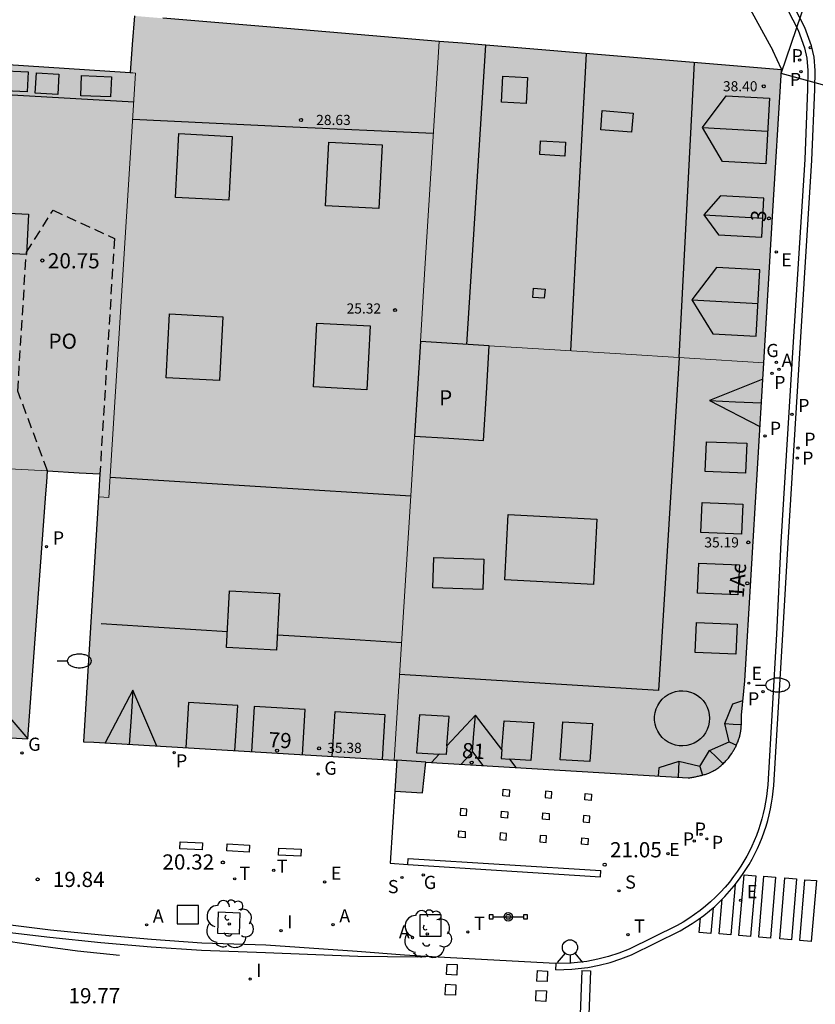
# Model space of a CAD drawing. Units: metres. Extents: x 584144 to 584494, y 4797040 to 4797291.
# Drawn here: x 584302 to 584342, y 4797075 to 4797124 of the extents above; entities that cross this region are included whole.
import ezdxf
from ezdxf.enums import TextEntityAlignment as Align

# ---------------------------------------------------------------- set-up
doc = ezdxf.new("R2010")
doc.units = ezdxf.units.M
doc.linetypes.add('TRAZOS_NORMALES', pattern=[0.75, 0.5, -0.25])
for name, color, linetype in [('020204', 9, 'Continuous'), ('020308', 9, 'Continuous'), ('060108', 9, 'Continuous'), ('060113', 4, 'Continuous'), ('060117', 9, 'Continuous'), ('060124', 9, 'Continuous'), ('070105', 6, 'Continuous'), ('070108', 9, 'VALLA'), ('080104', 9, 'TRAZOS_NORMALES'), ('080106', 1, 'Continuous'), ('080109', 9, 'Continuous'), ('080110', 9, 'Continuous'), ('080201', 9, 'Continuous'), ('080202', 9, 'Continuous'), ('080303', 9, 'Continuous'), ('080308', 9, 'Continuous'), ('080310', 9, 'Continuous'), ('080315', 9, 'Continuous'), ('090102', 9, 'Continuous'), ('090210', 9, 'Continuous'), ('100101', 9, 'Continuous'), ('100117', 54, 'Continuous'), ('100202', 3, 'Continuous'), ('200205', 4, 'Continuous'), ('200305', 4, 'Continuous'), ('210201', 9, 'Continuous'), ('210203', 4, 'Continuous'), ('210204', 9, 'Continuous'), ('210205', 4, 'Continuous'), ('210301', 9, 'Continuous'), ('210303', 4, 'Continuous'), ('210304', 9, 'Continuous'), ('210305', 4, 'Continuous'), ('220104', 9, 'LINEA_ELECTRICA'), ('220205', 1, 'Continuous'), ('220305', 1, 'Continuous'), ('230204', 9, 'Continuous'), ('230304', 9, 'Continuous'), ('240205', 1, 'Continuous'), ('240305', 1, 'Continuous'), ('250202', 9, 'Continuous'), ('260101', 9, 'Continuous'), ('260203', 9, 'Continuous'), ('260204', 9, 'Continuous'), ('260303', 9, 'Continuous'), ('270204', 9, 'Continuous'), ('270304', 9, 'Continuous'), ('990501', 21, 'Continuous'), ('990507', 41, 'Continuous')]:
    doc.layers.add(name, color=color, linetype=linetype)
for name, color, linetype, lineweight in [('080111', 7, 'Continuous', 30), ('080117', 7, 'Continuous', 20), ('080119', 7, 'Continuous', 30)]:
    doc.layers.add(name, color=color, linetype=linetype, lineweight=lineweight)
doc.styles.add('ARIAL', font='ARIAL.TTF', dxfattribs={"height": 1})
doc.styles.add('ARIALI', font='ARIALI.TTF', dxfattribs={"height": 1})
doc.styles.add('ROMANS', font='romans__.ttf', dxfattribs={"height": 1})
doc.styles.get("Standard").update_dxf_attribs({"font": 'txt.shx'})
doc.linetypes.add('LINEA_ELECTRICA', pattern='A,7.5,-0.3,["E",Standard,S=0.25,R=0,X=-0.1,Y=-0.1],-0.3', length=8.1)
doc.linetypes.add('VALLA', pattern='A,1,[200,DONOSTI.shx,S=0.1,R=0,X=0,Y=0],1', length=2)

# ---------------------------------------------------------------- blocks, each defined once
blk = doc.blocks.new('PUNTO')
blk.add_circle((0, 0), 0.075)
at = {"layer": '080201'}
blk.add_attdef('NPUNTO', (4089103.386, 33578819.552, 257.171), '', height=0.75, dxfattribs=at)
blk = doc.blocks.new('REGTRA')
blk.add_circle((0, 0), 0.055)
blk = doc.blocks.new('SEMAFO')
for p, q in [((-0.24, -0.29), (-0.625, -0.75)), ((0.005, -0.375), (0.005, -0.74)), ((0.24, -0.29), (0.625, -0.75))]:
    blk.add_line(p, q)
blk.add_circle((0, 0), 0.375)
blk = doc.blocks.new('REIND')
blk.add_circle((0, 0), 0.055)
blk = doc.blocks.new('PLUVI3')
blk.add_circle((0, 0), 0.055)
blk = doc.blocks.new('REGELE')
blk.add_circle((0, 0), 0.055)
blk = doc.blocks.new('REGAS')
blk.add_circle((0, 0), 0.055)
blk = doc.blocks.new('RETEL')
blk.add_circle((0, 0), 0.055)
blk = doc.blocks.new('FAREDI')
blk.add_line((0, 0), (0.5, 0))
blk.add_lwpolyline([(0.5, 0, 0.159986), (0.538, -0.117, 0.106322), (0.675, -0.238, 0.071006), (0.858, -0.309, 0.057309), (1.099, -0.337, 0.057309), (1.339, -0.309, 0.071006), (1.522, -0.238, 0.106322), (1.659, -0.117, 0.159986), (1.697, 0, 0.159986), (1.659, 0.117, 0.106322), (1.522, 0.238, 0.071006), (1.339, 0.309, 0.057309), (1.099, 0.337, 0.057309), (0.858, 0.309, 0.071006), (0.675, 0.238, 0.106322), (0.538, 0.117, 0.159986)], format="xyb", close=True)
blk = doc.blocks.new('ARBOL')
blk.add_circle((0, 0), 0.0587)
for centre, radius, start, end in [((-0.28, 0.855), 0.3, 359.2878, 173.6078), ((0.097, 0.97), 0.21, 23.1565, 160.4665), ((0.438, 0.881), 0.24, 301.578, 139.328), ((-0.564, 0.381), 0.532, 92.28, 254.58), ((0.656, 0.288), 0.443, 319.8556, 114.7656), ((-0.091, 0.321), 0.12, 119.14, 310.56), ((0.819, -0.249), 0.383, 235.5275, 62.0275), ((-0.556, -0.339), 0.555, 142.64, 266.54), ((-0.039, -0.384), 0.21, 189.64, 323.88), ((-0.301, -0.676), 0.45, 213.78, 295.32), ((0.299, -0.624), 0.532, 224.67, 0.24)]:
    blk.add_arc(centre, radius, start, end)
blk = doc.blocks.new('ABAS')
blk.add_circle((0, 0), 0.055)
blk = doc.blocks.new('PLUVI1')
blk.add_circle((0, 0), 0.055)
blk = doc.blocks.new('PLUVI2')
blk.add_circle((0, 0), 0.055)
blk = doc.blocks.new('SANEA')
blk.add_circle((0, 0), 0.055)
blk = doc.blocks.new('BloquePortal')
blk.add_circle((0, 0), 0.075)
at = {"flags": 5}
blk.add_attdef('INDICE', text='', height=0.75, dxfattribs=at).set_placement((0, 0), align=Align.MIDDLE_CENTER)
blk = doc.blocks.new('PANINF')
for p, q in [((-0.749, 0), (0, 0)), ((0, 0), (0.749, 0))]:
    blk.add_line(p, q)
for points in [[(-0.749, -0.099), (-0.749, 0.099), (-0.947, 0.099), (-0.947, -0.099)], [(0.947, -0.099), (0.947, 0.099), (0.749, 0.099), (0.749, -0.099)]]:
    blk.add_lwpolyline(points, close=True)
for radius in [0.21, 0.12]:
    blk.add_circle((0, 0), radius)
blk = doc.blocks.new('COTAPU')
blk.add_circle((0, 0), 0.075)

msp = doc.modelspace()

# ---------------------------------------------------------------- hatches: boundary and pattern name
at = {"layer": '990501'}
for points in [[(584322.232, 4797108.076), (584322.457, 4797111.682), (584323.155, 4797122.894), (584315.637, 4797123.521), (584308.119, 4797124.148), (584308.009, 4797122.746), (584307.899, 4797121.346), (584308.038, 4797121.336), (584308.176, 4797121.327), (584307.517, 4797110.85), (584306.859, 4797100.375), (584306.483, 4797094.337), (584306.108, 4797088.299), (584313.527, 4797087.858), (584320.946, 4797087.417), (584321.759, 4797100.469), (584321.942, 4797103.412)], [(584340.054, 4797121.484), (584332.761, 4797122.094), (584325.467, 4797122.702), (584324.311, 4797122.798), (584323.155, 4797122.894), (584322.457, 4797111.682), (584322.232, 4797108.076), (584325.634, 4797107.868), (584331.853, 4797107.482), (584339.185, 4797107.026), (584339.62, 4797114.256)], [(584307.517, 4797110.85), (584308.176, 4797121.327), (584308.038, 4797121.336), (584307.899, 4797121.346), (584307.899, 4797121.345), (584300.616, 4797121.814), (584293.331, 4797122.282), (584292.53, 4797112.237), (584291.738, 4797102.323), (584297.781, 4797102.013), (584303.825, 4797101.703), (584305.384, 4797101.606), (584306.41, 4797101.542), (584306.34, 4797100.407), (584306.599, 4797100.391), (584306.859, 4797100.375)], [(584339.185, 4797107.026), (584331.853, 4797107.482), (584325.634, 4797107.868), (584325.489, 4797105.534), (584325.344, 4797103.201), (584323.643, 4797103.306), (584321.942, 4797103.412), (584321.759, 4797100.469), (584320.946, 4797087.417), (584321.009, 4797087.413), (584321.072, 4797087.41), (584320.97, 4797085.891), (584322.342, 4797085.803), (584322.503, 4797087.324), (584335.456, 4797086.554), (584335.484, 4797086.546), (584335.533, 4797086.554), (584335.581, 4797086.561), (584335.63, 4797086.569), (584335.678, 4797086.577), (584335.726, 4797086.586), (584335.775, 4797086.594), (584335.823, 4797086.603), (584335.871, 4797086.612), (584335.918, 4797086.622), (584335.966, 4797086.632), (584336.013, 4797086.642), (584336.061, 4797086.653), (584336.107, 4797086.665), (584336.154, 4797086.677), (584336.2, 4797086.689), (584336.247, 4797086.703), (584336.292, 4797086.717), (584336.338, 4797086.732), (584336.383, 4797086.749), (584336.427, 4797086.766), (584336.472, 4797086.784), (584336.569, 4797086.826), (584336.664, 4797086.874), (584336.716, 4797086.902), (584336.767, 4797086.931), (584336.817, 4797086.962), (584336.867, 4797086.994), (584336.916, 4797087.028), (584336.964, 4797087.063), (584337.011, 4797087.099), (584337.058, 4797087.137), (584337.103, 4797087.175), (584337.148, 4797087.215), (584337.192, 4797087.256), (584337.235, 4797087.298), (584337.277, 4797087.341), (584337.319, 4797087.385), (584337.359, 4797087.43), (584337.398, 4797087.475), (584337.437, 4797087.522), (584337.474, 4797087.569), (584337.511, 4797087.617), (584337.546, 4797087.666), (584337.607, 4797087.753), (584337.665, 4797087.843), (584337.69, 4797087.882), (584337.714, 4797087.922), (584337.737, 4797087.962), (584337.76, 4797088.002), (584337.781, 4797088.043), (584337.803, 4797088.084), (584337.823, 4797088.125), (584337.843, 4797088.167), (584337.862, 4797088.208), (584337.88, 4797088.25), (584337.897, 4797088.293), (584337.914, 4797088.335), (584337.93, 4797088.378), (584337.945, 4797088.421), (584337.959, 4797088.464), (584337.973, 4797088.508), (584337.985, 4797088.551), (584337.997, 4797088.595), (584338.008, 4797088.639), (584338.018, 4797088.683), (584338.034, 4797088.763), (584338.047, 4797088.842), (584338.053, 4797088.878), (584338.058, 4797088.913), (584338.062, 4797088.949), (584338.066, 4797088.984), (584338.069, 4797089.02), (584338.072, 4797089.056), (584338.075, 4797089.092), (584338.077, 4797089.128), (584338.079, 4797089.164), (584338.081, 4797089.2), (584338.082, 4797089.236), (584338.083, 4797089.272), (584338.084, 4797089.308), (584338.085, 4797089.344), (584338.085, 4797089.38), (584338.086, 4797089.416), (584338.086, 4797089.453), (584338.086, 4797089.489), (584338.086, 4797089.525), (584338.086, 4797089.561), (584338.086, 4797089.598), (584338.086, 4797089.634), (584338.244, 4797091.327)], [(584303.742, 4797100.569), (584303.783, 4797101.136), (584303.825, 4797101.703), (584297.781, 4797102.013), (584291.738, 4797102.323), (584291.214, 4797095.763), (584290.688, 4797089.202), (584296.771, 4797088.839), (584302.853, 4797088.476), (584303.297, 4797094.523)], [(584306.859, 4797100.375), (584306.599, 4797100.391), (584306.34, 4797100.407), (584305.594, 4797088.33), (584306.108, 4797088.299), (584306.483, 4797094.337)]]:
    msp.add_hatch(color=256, dxfattribs=at).paths.add_polyline_path(points)
at = {"layer": '990507'}
msp.add_hatch(color=256, dxfattribs=at).paths.add_polyline_path([(584325.634, 4797107.868), (584322.232, 4797108.076), (584321.942, 4797103.412), (584323.643, 4797103.306), (584325.344, 4797103.201), (584325.489, 4797105.534)])

# ---------------------------------------------------------------- linework, layer by layer
at = {"layer": '060108'}
for points in [[(584338.232, 4797128.238, 24.166), (584339.023, 4797126.878, 24.052), (584340.087, 4797124.998, 23.94), (584340.879, 4797123.438, 23.8), (584341.191, 4797122.582, 23.76), (584341.315, 4797122.058, 23.744), (584341.367, 4797121.454, 23.708), (584341.351, 4797120.534, 23.656), (584341.207, 4797117.055, 23.424), (584340.634, 4797108.059, 22.848), (584340.03, 4797098.179, 22.212), (584339.822, 4797093.633, 21.978)], [(584339.822, 4797093.633, 21.978), (584339.38, 4797086.197, 21.646), (584339.355, 4797085.914, 21.628), (584339.321, 4797085.631, 21.61), (584339.277, 4797085.349, 21.592), (584339.225, 4797085.069, 21.574), (584339.162, 4797084.791, 21.556), (584339.091, 4797084.515, 21.538), (584339.011, 4797084.242, 21.52), (584338.921, 4797083.972, 21.502), (584338.823, 4797083.704, 21.484), (584338.715, 4797083.44, 21.466), (584338.6, 4797083.18, 21.448), (584338.475, 4797082.924, 21.43), (584338.342, 4797082.672, 21.412), (584338.201, 4797082.425, 21.394), (584338.051, 4797082.182, 21.375), (584337.894, 4797081.945, 21.357), (584337.697, 4797081.67, 21.347), (584337.49, 4797081.404, 21.336), (584337.273, 4797081.146, 21.325), (584337.045, 4797080.897, 21.314), (584336.808, 4797080.656, 21.304), (584336.562, 4797080.426, 21.293), (584336.307, 4797080.205, 21.282), (584336.043, 4797079.995, 21.271), (584335.771, 4797079.795, 21.261), (584335.492, 4797079.605, 21.25), (584335.205, 4797079.427, 21.239), (584334.912, 4797079.261, 21.228), (584332.544, 4797078.095, 21.057), (584332.036, 4797077.896, 21.035), (584331.517, 4797077.728, 21.012), (584330.989, 4797077.592, 20.989), (584330.453, 4797077.489, 20.966), (584329.684, 4797077.398, 20.919), (584328.935, 4797077.376, 20.874)], [(584321.446, 4797077.786, 20.569), (584319.118, 4797077.978, 20.456), (584314.595, 4797078.28, 20.264), (584311.443, 4797078.392, 20.12), (584308.955, 4797078.568, 19.988), (584306.487, 4797078.776, 19.852), (584303.979, 4797079.032, 19.744), (584301.595, 4797079.32, 19.696)], [(584322.506, 4797077.728, 20.612), (584321.446, 4797077.786, 20.569)], [(584328.935, 4797077.376, 20.874), (584328.909, 4797077.375, 20.872), (584322.506, 4797077.728, 20.612)]]:
    msp.add_polyline3d(points, dxfattribs=at)
at = {"layer": '060113'}
for points in [[(584340.122, 4797093.615, 21.978), (584340.389, 4797098.151, 22.133), (584340.993, 4797108.03, 22.769), (584341.566, 4797117.03, 23.345), (584341.71, 4797120.516, 23.579), (584341.727, 4797121.46, 23.633), (584341.671, 4797122.108, 23.673), (584341.537, 4797122.677, 23.694), (584341.21, 4797123.571, 23.737), (584340.404, 4797125.158, 23.879), (584339.333, 4797127.051, 23.992), (584338.568, 4797128.493, 24.194)], [(584328.918, 4797077.075, 20.872), (584329.706, 4797077.099, 20.919), (584330.499, 4797077.192, 20.966), (584331.054, 4797077.299, 20.989), (584331.601, 4797077.44, 21.012), (584332.137, 4797077.613, 21.035), (584332.653, 4797077.816, 21.057), (584335.06, 4797079, 21.228), (584335.359, 4797079.169, 21.239), (584335.655, 4797079.354, 21.25), (584335.944, 4797079.549, 21.261), (584336.226, 4797079.756, 21.271), (584336.499, 4797079.974, 21.282), (584336.763, 4797080.203, 21.293), (584337.018, 4797080.442, 21.304), (584337.263, 4797080.69, 21.314), (584337.498, 4797080.948, 21.325), (584337.724, 4797081.215, 21.336), (584337.938, 4797081.491, 21.347), (584338.141, 4797081.774, 21.357), (584338.304, 4797082.02, 21.375), (584338.459, 4797082.272, 21.394), (584338.605, 4797082.528, 21.412), (584338.743, 4797082.788, 21.43), (584338.872, 4797083.054, 21.448), (584338.992, 4797083.323, 21.466), (584339.103, 4797083.596, 21.484), (584339.204, 4797083.873, 21.502), (584339.297, 4797084.153, 21.52), (584339.38, 4797084.436, 21.538), (584339.454, 4797084.721, 21.556), (584339.518, 4797085.009, 21.574), (584339.573, 4797085.298, 21.592), (584339.618, 4797085.59, 21.61), (584339.654, 4797085.883, 21.628), (584339.679, 4797086.171, 21.646), (584340.122, 4797093.615, 21.978)], [(584301.558, 4797078.964, 19.569), (584303.946, 4797078.675, 19.617), (584306.462, 4797078.419, 19.725), (584308.935, 4797078.21, 19.861), (584311.431, 4797078.034, 19.993), (584314.588, 4797077.921, 20.137), (584319.145, 4797077.745, 20.33), (584322.071, 4797077.717, 20.49), (584322.506, 4797077.728, 20.504)], [(584328.918, 4797077.075, 20.872), (584328.935, 4797077.376, 20.872)]]:
    msp.add_polyline3d(points, dxfattribs=at)
at = {"layer": '060117'}
msp.add_polyline3d([(584321.619, 4797082.272, 20.985), (584331.12, 4797081.668, 20.805), (584331.139, 4797081.967, 20.805)], dxfattribs=at)
at = {"layer": '060124'}
for points in [[(584320.97, 4797085.891, 21.225), (584320.741, 4797082.328, 21.225), (584321.619, 4797082.272, 21.225)], [(584321.619, 4797082.272, 21.225), (584321.638, 4797082.571, 21.225), (584331.139, 4797081.967, 21.045)]]:
    msp.add_polyline3d(points, dxfattribs=at)
at = {"layer": '070105'}
msp.add_polyline3d([(584340.054, 4797121.484, 23.714), (584340.056, 4797121.524, 25.24), (584339.843, 4797121.983, 25.248), (584339.631, 4797122.442, 25.256)], dxfattribs=at)
at = {"layer": '070108'}
msp.add_polyline3d([(584337.54, 4797126.222, 25.141), (584337.955, 4797125.526, 25.144), (584339.631, 4797122.442, 25.256)], dxfattribs=at)
at = {"layer": '080104'}
for points in [[(584302.79, 4797112.485, 20.745), (584304.096, 4797114.564, 20.726), (584307.128, 4797113.161, 20.819), (584306.41, 4797101.542, 20.548)], [(584303.825, 4797101.703, 20.678), (584302.355, 4797105.637, 20.638), (584302.772, 4797112.368, 20.794)], [(584302.772, 4797112.368, 20.794), (584302.784, 4797112.367, 20.774), (584302.79, 4797112.485, 20.745)]]:
    msp.add_polyline3d(points, dxfattribs=at)
at = {"layer": '080106'}
for points in [[(584327.455, 4797119.831, 42.428), (584326.232, 4797119.895, 42.15), (584326.299, 4797121.179, 42.148), (584327.522, 4797121.115, 42.426), (584327.455, 4797119.831, 42.428)], [(584332.663, 4797118.411, 42.66), (584331.139, 4797118.534, 42.975), (584331.211, 4797119.475, 42.956), (584332.735, 4797119.352, 42.641), (584332.663, 4797118.411, 42.66)], [(584310.139, 4797115.191, 26.16), (584310.304, 4797118.341, 26.16), (584312.939, 4797118.203, 26.16), (584312.774, 4797115.053, 26.16), (584310.139, 4797115.191, 26.16)], [(584317.551, 4797114.775, 26.16), (584317.716, 4797117.925, 26.16), (584320.351, 4797117.787, 26.16), (584320.186, 4797114.637, 26.16), (584317.551, 4797114.775, 26.16)], [(584329.359, 4797117.235, 42.992), (584328.124, 4797117.309, 42.651), (584328.167, 4797117.991, 42.644), (584329.402, 4797117.917, 42.985), (584329.359, 4797117.235, 42.992)], [(584297.608, 4797114.632, 46.428), (584302.884, 4797114.367, 46.428), (584302.784, 4797112.367, 46.428), (584297.508, 4797112.632, 46.428), (584297.608, 4797114.632, 46.428)], [(584328.351, 4797110.211, 42.852), (584327.784, 4797110.247, 42.709), (584327.819, 4797110.707, 42.684), (584328.386, 4797110.671, 42.827), (584328.351, 4797110.211, 42.852)], [(584309.679, 4797106.292, 26.16), (584309.844, 4797109.441, 26.16), (584312.479, 4797109.303, 26.16), (584312.314, 4797106.153, 26.16), (584309.679, 4797106.292, 26.16)], [(584316.955, 4797105.839, 26.16), (584317.12, 4797108.989, 26.16), (584319.755, 4797108.851, 26.16), (584319.59, 4797105.701, 26.16), (584316.955, 4797105.839, 26.16)], [(584330.774, 4797096.095, 39.18), (584326.409, 4797096.32, 39.18), (584326.575, 4797099.543, 39.18), (584330.94, 4797099.318, 39.18), (584330.774, 4797096.095, 39.18)], [(584325.315, 4797095.839, 38.94), (584322.845, 4797095.922, 38.94), (584322.895, 4797097.427, 38.94), (584325.365, 4797097.345, 38.94), (584325.315, 4797095.839, 38.94)]]:
    msp.add_polyline3d(points, dxfattribs=at)
for points in [[(584326.312, 4797085.979, 21.271), (584326.626, 4797085.95, 21.268), (584326.612, 4797085.632, 21.268), (584326.298, 4797085.661, 21.252)], [(584328.414, 4797085.886, 21.274), (584328.4, 4797085.568, 21.255), (584328.714, 4797085.539, 21.271), (584328.728, 4797085.857, 21.271)], [(584330.367, 4797085.776, 21.284), (584330.681, 4797085.747, 21.281), (584330.667, 4797085.429, 21.281), (584330.353, 4797085.458, 21.265)], [(584324.214, 4797085.029, 21.209), (584324.2, 4797084.711, 21.19), (584324.514, 4797084.682, 21.206), (584324.528, 4797085, 21.206)], [(584326.237, 4797084.904, 21.205), (584326.551, 4797084.875, 21.202), (584326.537, 4797084.557, 21.202), (584326.223, 4797084.586, 21.186)], [(584328.284, 4797084.817, 21.199), (584328.598, 4797084.788, 21.196), (584328.584, 4797084.47, 21.196), (584328.27, 4797084.499, 21.18)], [(584330.278, 4797084.685, 21.206), (584330.264, 4797084.367, 21.187), (584330.578, 4797084.338, 21.203), (584330.592, 4797084.656, 21.203)], [(584324.137, 4797083.933, 21.141), (584324.451, 4797083.904, 21.138), (584324.437, 4797083.586, 21.138), (584324.123, 4797083.615, 21.122)], [(584326.176, 4797083.824, 21.145), (584326.162, 4797083.506, 21.126), (584326.476, 4797083.477, 21.142), (584326.49, 4797083.795, 21.142)], [(584328.151, 4797083.705, 21.135), (584328.137, 4797083.387, 21.116), (584328.451, 4797083.358, 21.132), (584328.465, 4797083.676, 21.132)], [(584330.199, 4797083.583, 21.14), (584330.513, 4797083.554, 21.137), (584330.499, 4797083.236, 21.137), (584330.185, 4797083.265, 21.121)]]:
    msp.add_polyline3d(points, close=True, dxfattribs=at)
at = {"layer": '080109'}
for points in [[(584329.658, 4797107.618, 43.36), (584330.043, 4797114.953, 43.323), (584330.428, 4797122.288, 43.287)], [(584293.097, 4797102.253, 46.001), (584294.616, 4797120.683, 45.792), (584308.087, 4797119.914, 45.856)], [(584336.159, 4797118.639, 40.716), (584339.374, 4797118.461, 40.669)], [(584336.223, 4797114.327, 40.564), (584339.137, 4797114.166, 40.522)], [(584335.639, 4797110.135, 40.76), (584338.906, 4797109.954, 40.713)], [(584335.011, 4797107.285, 38.81), (584334.498, 4797099.071, 38.681), (584333.987, 4797090.857, 38.552), (584321.21, 4797091.652, 39.005)], [(584336.506, 4797105.171, 37.644), (584337.786, 4797105.111, 37.665), (584339.067, 4797105.051, 37.685)], [(584297.183, 4797095.068, 45.864), (584302.853, 4797088.476, 43.38)], [(584306.472, 4797094.155, 40.481), (584309.588, 4797093.96, 40.476), (584312.704, 4797093.765, 40.471)], [(584315.172, 4797093.611, 40.468), (584318.24, 4797093.419, 40.463), (584321.308, 4797093.227, 40.459)], [(584308.039, 4797090.88, 38.032), (584307.949, 4797089.537, 38.095), (584307.858, 4797088.195, 38.157)], [(584324.81, 4797087.832, 37.544), (584324.88, 4797088.732, 37.532), (584324.95, 4797089.632, 37.52)], [(584337.258, 4797089.231, 37.324), (584337.669, 4797089.202, 37.444), (584338.08, 4797089.174, 37.564)], [(584324.246, 4797087.22, 37.156), (584324.81, 4797087.832, 37.544)], [(584324.81, 4797087.832, 37.544), (584325.317, 4797087.157, 37.149)], [(584336.512, 4797087.894, 37.324), (584336.846, 4797087.569, 37.324), (584337.18, 4797087.244, 37.324)], [(584334.997, 4797087.352, 37.324), (584334.975, 4797086.968, 37.324), (584334.953, 4797086.584, 37.324)]]:
    msp.add_polyline3d(points, dxfattribs=at)
at = {"layer": '080110'}
for points in [[(584324.521, 4797107.937, 41.772), (584325.467, 4797122.702, 41.772)], [(584335.011, 4797107.285, 41.079), (584335.761, 4797121.843, 41.079)], [(584302.828, 4797120.404, 45.372), (584301.356, 4797120.463, 45.372), (584301.396, 4797121.456, 45.016), (584302.868, 4797121.397, 45.016), (584302.828, 4797120.404, 45.372)], [(584304.328, 4797120.275, 45.356), (584303.221, 4797120.34, 45.356), (584303.28, 4797121.343, 45.048), (584304.387, 4797121.278, 45.048), (584304.328, 4797120.275, 45.356)], [(584306.936, 4797120.151, 45.396), (584305.464, 4797120.21, 45.396), (584305.504, 4797121.203, 45.04), (584306.976, 4797121.144, 45.04), (584306.936, 4797120.151, 45.396)], [(584322.872, 4797118.342, 28.632), (584315.58, 4797118.682, 28.632), (584308.032, 4797119.035, 28.632)], [(584339.138, 4797106.226, 35.895), (584336.506, 4797105.171, 37.644), (584338.997, 4797103.89, 35.773)], [(584336.356, 4797103.136, 37.566), (584338.358, 4797103.055, 36.996), (584338.288, 4797101.58, 36.962), (584336.286, 4797101.661, 37.532), (584336.356, 4797103.136, 37.566)], [(584306.922, 4797101.391, 25.516), (584321.759, 4797100.469, 25.548)], [(584336.148, 4797100.128, 37.566), (584338.15, 4797100.047, 36.996), (584338.08, 4797098.572, 36.962), (584336.078, 4797098.653, 37.532), (584336.148, 4797100.128, 37.566)], [(584335.98, 4797097.136, 37.574), (584337.982, 4797097.055, 37.004), (584337.912, 4797095.58, 36.97), (584335.91, 4797095.661, 37.54), (584335.98, 4797097.136, 37.574)], [(584312.663, 4797092.984, 40.48), (584312.81, 4797095.77, 40.464), (584315.279, 4797095.64, 40.464), (584315.132, 4797092.854, 40.48), (584312.663, 4797092.984, 40.48)], [(584335.87, 4797094.211, 37.552), (584337.872, 4797094.13, 36.982), (584337.802, 4797092.655, 36.948), (584335.8, 4797092.736, 37.518), (584335.87, 4797094.211, 37.552)], [(584309.219, 4797088.114, 36.217), (584308.039, 4797090.88, 38.032), (584306.665, 4797088.266, 36.455)], [(584333.794, 4797089.388, 41.059), (584333.794, 4797089.578, 41.061), (584333.82, 4797089.766, 41.063), (584333.873, 4797089.948, 41.065), (584333.95, 4797090.121, 41.066), (584334.05, 4797090.282, 41.068), (584334.172, 4797090.427, 41.069), (584334.313, 4797090.554, 41.071), (584334.47, 4797090.66, 41.072), (584334.641, 4797090.743, 41.072), (584334.821, 4797090.802, 41.073), (584335.008, 4797090.835, 41.073), (584335.197, 4797090.841, 41.073), (584335.386, 4797090.822, 41.073), (584335.57, 4797090.776, 41.073), (584335.746, 4797090.705, 41.072), (584335.91, 4797090.61, 41.071), (584336.06, 4797090.493, 41.07), (584336.191, 4797090.357, 41.069), (584336.303, 4797090.203, 41.067), (584336.392, 4797090.036, 41.065), (584336.457, 4797089.858, 41.064), (584336.496, 4797089.672, 41.062), (584336.509, 4797089.483, 41.06), (584336.496, 4797089.294, 41.058), (584336.457, 4797089.108, 41.056), (584336.392, 4797088.93, 41.055), (584336.303, 4797088.763, 41.053), (584336.191, 4797088.609, 41.051), (584336.06, 4797088.473, 41.05), (584335.91, 4797088.356, 41.049), (584335.746, 4797088.261, 41.048), (584335.57, 4797088.19, 41.047), (584335.386, 4797088.144, 41.047), (584335.197, 4797088.125, 41.047), (584335.008, 4797088.131, 41.047), (584334.821, 4797088.164, 41.047), (584334.641, 4797088.223, 41.048), (584334.47, 4797088.306, 41.048), (584334.313, 4797088.412, 41.049), (584334.172, 4797088.539, 41.051), (584334.05, 4797088.684, 41.052), (584333.95, 4797088.845, 41.054), (584333.873, 4797089.018, 41.055), (584333.82, 4797089.2, 41.057), (584333.794, 4797089.388, 41.059)], [(584313.077, 4797087.885, 37.319), (584313.213, 4797090.119, 37.748), (584310.783, 4797090.271, 37.752), (584310.646, 4797088.03, 37.309)], [(584337.474, 4797088.319, 36.468), (584337.258, 4797089.231, 37.724), (584337.662, 4797090.203, 36.284), (584338.154, 4797090.363, 35.91)], [(584316.405, 4797087.687, 37.328), (584316.541, 4797089.911, 37.768), (584314.03, 4797090.067, 37.747), (584313.894, 4797087.836, 37.319)], [(584317.885, 4797087.599, 37.329), (584318.021, 4797089.818, 37.768), (584320.483, 4797089.664, 37.75), (584320.348, 4797087.453, 37.313)], [(584323.542, 4797088.12, 37.038), (584323.65, 4797089.568, 37.46), (584322.184, 4797089.655, 37.539), (584322.043, 4797087.78, 36.992), (584323.163, 4797087.713, 36.246)], [(584326.257, 4797087.946, 36.362), (584324.95, 4797089.632, 37.52), (584323.542, 4797088.12, 37.038)], [(584326.257, 4797087.946, 37.129), (584326.363, 4797089.367, 37.543), (584327.83, 4797089.28, 37.464), (584327.689, 4797087.405, 36.917), (584326.629, 4797087.468, 36.974)], [(584329.126, 4797087.44, 36.976), (584329.267, 4797089.315, 37.523), (584330.734, 4797089.228, 37.444), (584330.593, 4797087.353, 36.897), (584329.126, 4797087.44, 36.976)], [(584336.025, 4797087.106, 36.718), (584336.512, 4797087.894, 37.973), (584337.474, 4797088.319, 36.532)], [(584337.474, 4797088.319, 36.22), (584337.654, 4797088.234, 36.22), (584337.835, 4797088.15, 36.22)], [(584323.542, 4797088.12, 37.038), (584323.509, 4797087.693, 36.913), (584323.163, 4797087.713, 36.246)], [(584326.257, 4797087.946, 37.129), (584326.222, 4797087.492, 36.996), (584326.629, 4797087.468, 36.974)], [(584322.503, 4797087.324, 20.919), (584321.788, 4797087.367, 20.891), (584321.072, 4797087.41, 20.862)], [(584322.784, 4797087.308, 35.976), (584323.163, 4797087.713, 36.246)], [(584326.629, 4797087.468, 36.974), (584326.945, 4797087.06, 35.752)], [(584336.025, 4797087.106, 36.209), (584334.997, 4797087.352, 37.675), (584334.008, 4797087.039, 36.257), (584333.988, 4797086.841, 36.238), (584333.968, 4797086.643, 36.219)], [(584336.025, 4797087.106, 36.22), (584336.094, 4797086.892, 36.22), (584336.162, 4797086.679, 36.22)]]:
    msp.add_polyline3d(points, dxfattribs=at)
for points in [[(584337.33, 4797120.205, 40.223), (584339.463, 4797120.086, 40.192), (584339.285, 4797116.844, 40.13), (584337.15, 4797116.962, 40.161), (584336.159, 4797118.639, 40.716)], [(584337.056, 4797115.274, 40.128), (584336.223, 4797114.327, 40.564), (584336.95, 4797113.351, 40.157), (584339.086, 4797113.233, 40.192), (584339.192, 4797115.156, 40.192)], [(584336.86, 4797111.732, 40.196), (584335.639, 4797110.135, 40.76), (584336.679, 4797108.463, 40.228), (584338.817, 4797108.345, 40.192), (584338.997, 4797111.614, 40.192)]]:
    msp.add_polyline3d(points, close=True, dxfattribs=at)
at = {"layer": '080111'}
for points in [[(584308.119, 4797124.148, 30.804), (584308.009, 4797122.746, 30.804), (584307.899, 4797121.345, 30.804)], [(584323.155, 4797122.894, 28.75), (584315.637, 4797123.521, 28.922), (584309.522, 4797124.031, 30.453)], [(584340.054, 4797121.484, 23.712), (584332.761, 4797122.094, 28.531), (584325.467, 4797122.702, 28.698), (584324.311, 4797122.798, 28.724), (584323.155, 4797122.894, 28.75)], [(584307.899, 4797121.345, 30.804), (584300.616, 4797121.814, 29.755), (584293.334, 4797122.282, 29.701)], [(584339.185, 4797107.026, 22.826), (584339.62, 4797114.256, 23.269), (584340.054, 4797121.484, 23.712)], [(584320.97, 4797085.891, 21.125), (584322.342, 4797085.803, 21.271), (584322.503, 4797087.324, 21.367), (584335.456, 4797086.554, 21.439), (584335.484, 4797086.546, 21.431), (584335.533, 4797086.554, 21.431), (584335.581, 4797086.561, 21.432), (584335.63, 4797086.569, 21.432), (584335.678, 4797086.577, 21.433), (584335.726, 4797086.586, 21.433), (584335.775, 4797086.594, 21.434), (584335.823, 4797086.603, 21.435), (584335.871, 4797086.612, 21.435), (584335.918, 4797086.622, 21.436), (584335.966, 4797086.632, 21.437), (584336.013, 4797086.642, 21.437), (584336.061, 4797086.653, 21.438), (584336.107, 4797086.665, 21.439), (584336.154, 4797086.677, 21.439), (584336.2, 4797086.689, 21.44), (584336.247, 4797086.703, 21.441), (584336.292, 4797086.717, 21.442), (584336.338, 4797086.732, 21.443), (584336.383, 4797086.749, 21.444), (584336.427, 4797086.766, 21.445), (584336.472, 4797086.784, 21.446), (584336.569, 4797086.826, 21.448), (584336.664, 4797086.874, 21.451), (584336.716, 4797086.902, 21.452), (584336.767, 4797086.931, 21.454), (584336.817, 4797086.962, 21.456), (584336.867, 4797086.994, 21.458), (584336.916, 4797087.028, 21.46), (584336.964, 4797087.063, 21.462), (584337.011, 4797087.099, 21.464), (584337.058, 4797087.137, 21.466), (584337.103, 4797087.175, 21.469), (584337.148, 4797087.215, 21.472), (584337.192, 4797087.256, 21.475), (584337.235, 4797087.298, 21.478), (584337.277, 4797087.341, 21.481), (584337.319, 4797087.385, 21.485), (584337.359, 4797087.43, 21.489), (584337.398, 4797087.475, 21.493), (584337.437, 4797087.522, 21.497), (584337.474, 4797087.569, 21.501), (584337.511, 4797087.617, 21.506), (584337.546, 4797087.666, 21.511), (584337.607, 4797087.753, 21.521), (584337.665, 4797087.843, 21.531), (584337.69, 4797087.882, 21.536), (584337.714, 4797087.922, 21.54), (584337.737, 4797087.962, 21.545), (584337.76, 4797088.002, 21.551), (584337.781, 4797088.043, 21.556), (584337.803, 4797088.084, 21.561), (584337.823, 4797088.125, 21.567), (584337.843, 4797088.167, 21.572), (584337.862, 4797088.208, 21.578), (584337.88, 4797088.25, 21.583), (584337.897, 4797088.293, 21.589), (584337.914, 4797088.335, 21.595), (584337.93, 4797088.378, 21.601), (584337.945, 4797088.421, 21.607), (584337.959, 4797088.464, 21.613), (584337.973, 4797088.508, 21.618), (584337.985, 4797088.551, 21.624), (584337.997, 4797088.595, 21.63), (584338.008, 4797088.639, 21.636), (584338.018, 4797088.683, 21.642), (584338.034, 4797088.763, 21.652), (584338.047, 4797088.842, 21.662), (584338.053, 4797088.878, 21.666), (584338.058, 4797088.913, 21.671), (584338.062, 4797088.949, 21.675), (584338.066, 4797088.984, 21.679), (584338.069, 4797089.02, 21.684), (584338.072, 4797089.056, 21.688), (584338.075, 4797089.092, 21.692), (584338.077, 4797089.128, 21.696), (584338.079, 4797089.164, 21.7), (584338.081, 4797089.2, 21.704), (584338.082, 4797089.236, 21.709), (584338.083, 4797089.272, 21.713), (584338.084, 4797089.308, 21.717), (584338.085, 4797089.344, 21.721), (584338.085, 4797089.38, 21.725), (584338.086, 4797089.416, 21.729), (584338.086, 4797089.453, 21.733), (584338.086, 4797089.489, 21.737), (584338.086, 4797089.525, 21.741), (584338.086, 4797089.561, 21.745), (584338.086, 4797089.598, 21.749), (584338.086, 4797089.634, 21.753), (584338.244, 4797091.327, 21.863), (584339.185, 4797107.026, 22.826)], [(584292.702, 4797089.082, 20.703), (584296.771, 4797088.839, 20.529), (584302.853, 4797088.476, 20.269), (584303.297, 4797094.523, 20.456), (584303.742, 4797100.569, 20.643), (584303.783, 4797101.136, 20.661), (584303.825, 4797101.703, 20.678)], [(584303.825, 4797101.703, 20.678), (584305.384, 4797101.606, 20.678), (584306.41, 4797101.542, 20.548)], [(584306.41, 4797101.542, 20.548), (584306.34, 4797100.407, 20.522)], [(584306.34, 4797100.407, 20.522), (584305.594, 4797088.33, 20.241), (584306.108, 4797088.299, 20.262), (584313.527, 4797087.858, 20.559), (584320.946, 4797087.417, 20.857)], [(584320.946, 4797087.417, 20.857), (584321.009, 4797087.413, 20.859), (584321.072, 4797087.41, 20.862), (584320.97, 4797085.891, 21.125)]]:
    msp.add_polyline3d(points, dxfattribs=at)
at = {"layer": '080117'}
for points in [[(584322.232, 4797108.076, 26.174), (584322.457, 4797111.682, 26.203), (584323.155, 4797122.894, 26.291)], [(584306.34, 4797100.407, 45.999), (584306.599, 4797100.391, 45.999), (584306.859, 4797100.375, 45.999), (584307.517, 4797110.85, 27.664), (584308.176, 4797121.327, 29.812), (584308.038, 4797121.336, 29.811), (584307.899, 4797121.345, 29.81)], [(584325.634, 4797107.868, 38.771), (584331.853, 4797107.482, 38.785), (584339.185, 4797107.026, 38.8)], [(584320.946, 4797087.417, 25.91), (584321.759, 4797100.469, 26.115), (584321.942, 4797103.412, 26.138)], [(584291.738, 4797102.323, 43.068), (584297.781, 4797102.013, 43.068), (584303.825, 4797101.703, 43.068)]]:
    msp.add_polyline3d(points, dxfattribs=at)
at = {"layer": '080119'}
for points in [[(584322.232, 4797108.076, 26.175), (584321.942, 4797103.412, 26.138)], [(584321.942, 4797103.412, 26.138), (584323.643, 4797103.306, 38.905), (584325.344, 4797103.201, 38.908), (584325.489, 4797105.534, 39.849), (584325.634, 4797107.868, 39.886)], [(584325.634, 4797107.868, 39.886), (584322.232, 4797108.076, 26.175)]]:
    msp.add_polyline3d(points, dxfattribs=at)
at = {"layer": '090102'}
msp.add_polyline3d([(584310.226, 4797079.344, 20.039), (584311.286, 4797079.344, 20.039), (584311.286, 4797080.244, 20.039), (584310.226, 4797080.244, 20.039), (584310.226, 4797079.344, 20.039)], dxfattribs=at)
at = {"layer": '100101'}
for points in [[(584312.268, 4797079.927, 20.154), (584313.327, 4797079.886, 20.154), (584313.286, 4797078.826, 20.154), (584312.227, 4797078.868, 20.154)], [(584322.207, 4797079.788, 20.669), (584322.207, 4797078.728, 20.638), (584323.267, 4797078.728, 20.659), (584323.267, 4797079.788, 20.646)]]:
    msp.add_polyline3d(points, close=True, dxfattribs=at)
at = {"layer": '100117'}
for points in [[(584310.374, 4797083.394, 20.467), (584311.477, 4797083.338, 20.467), (584311.459, 4797082.991, 20.467), (584310.356, 4797083.047, 20.467), (584310.374, 4797083.394, 20.467)], [(584312.7, 4797083.286, 20.467), (584313.802, 4797083.229, 20.467), (584313.785, 4797082.883, 20.467), (584312.682, 4797082.939, 20.467), (584312.7, 4797083.286, 20.467)], [(584315.238, 4797083.079, 20.467), (584316.341, 4797083.023, 20.467), (584316.323, 4797082.676, 20.467), (584315.22, 4797082.732, 20.467), (584315.238, 4797083.079, 20.467)]]:
    msp.add_polyline3d(points, dxfattribs=at)
at = {"layer": '220104'}
for points in [[(584340.043, 4797121.305, 23.701), (584349.304, 4797148.493, 32.349), (584349.607, 4797168.019, 35.243)], [(584360.281, 4797115.77, 24.494), (584340.043, 4797121.305, 23.701)]]:
    msp.add_polyline3d(points, dxfattribs=at)
at = {"layer": '260101'}
for points in [[(584338.791, 4797081.715, 21.335), (584338.537, 4797078.714, 21.246), (584337.963, 4797078.763, 21.247), (584338.217, 4797081.764, 21.336), (584338.791, 4797081.715, 21.335)], [(584339.767, 4797081.639, 21.375), (584339.513, 4797078.638, 21.286), (584338.939, 4797078.687, 21.287), (584339.193, 4797081.688, 21.376), (584339.767, 4797081.639, 21.375)], [(584340.803, 4797081.559, 21.387), (584340.549, 4797078.558, 21.298), (584339.975, 4797078.607, 21.299), (584340.229, 4797081.608, 21.388), (584340.803, 4797081.559, 21.387)], [(584341.787, 4797081.471, 21.415), (584341.533, 4797078.47, 21.326), (584340.959, 4797078.519, 21.327), (584341.213, 4797081.52, 21.416), (584341.787, 4797081.471, 21.415)], [(584337.775, 4797081.282, 21.276), (584337.565, 4797078.798, 21.202), (584336.991, 4797078.847, 21.203), (584337.136, 4797080.561, 21.254)], [(584336.684, 4797080.135, 21.176), (584336.577, 4797078.87, 21.138), (584336.003, 4797078.919, 21.139), (584336.064, 4797079.637, 21.161)], [(584301.181, 4797078.591, 19.449), (584303.241, 4797078.281, 19.549), (584305.301, 4797078.011, 19.649), (584307.381, 4797077.801, 19.749)], [(584323.532, 4797077.351, 20.502), (584323.507, 4797076.832, 20.518)], [(584323.532, 4797077.351, 20.502), (584324.051, 4797077.326, 20.518)], [(584324.051, 4797077.326, 20.518), (584324.026, 4797076.807, 20.534)], [(584324.026, 4797076.807, 20.534), (584323.507, 4797076.832, 20.518)], [(584327.992, 4797077.031, 20.726), (584327.967, 4797076.512, 20.742)], [(584327.992, 4797077.031, 20.726), (584328.511, 4797077.006, 20.742)], [(584328.511, 4797077.006, 20.742), (584328.486, 4797076.487, 20.758)], [(584330.206, 4797077.042, 20.835), (584330.106, 4797074.444, 20.851)], [(584330.206, 4797077.042, 20.835), (584330.625, 4797077.026, 20.862)], [(584330.625, 4797077.026, 20.862), (584330.525, 4797074.428, 20.878)], [(584323.467, 4797076.358, 20.527), (584323.442, 4797075.839, 20.543)], [(584323.467, 4797076.358, 20.527), (584323.986, 4797076.333, 20.543)], [(584323.986, 4797076.333, 20.543), (584323.961, 4797075.814, 20.559)], [(584328.486, 4797076.487, 20.758), (584327.967, 4797076.512, 20.742)], [(584323.961, 4797075.814, 20.559), (584323.442, 4797075.839, 20.543)], [(584327.937, 4797076.058, 20.744), (584327.912, 4797075.539, 20.76)], [(584327.937, 4797076.058, 20.744), (584328.456, 4797076.033, 20.76)], [(584328.456, 4797076.033, 20.76), (584328.431, 4797075.514, 20.776)], [(584328.431, 4797075.514, 20.776), (584327.912, 4797075.539, 20.76)]]:
    msp.add_polyline3d(points, dxfattribs=at)

# ---------------------------------------------------------------- block references
at = {"layer": '020204', "rotation": 359.9987685839998}
for p in [(584303.567, 4797112.078, 20.748), (584312.479, 4797082.369, 20.318), (584331.334, 4797082.257, 21.046), (584303.337, 4797081.532, 19.84)]:
    msp.add_blockref('COTAPU', p, dxfattribs=at)
at = {"layer": '080201', "rotation": 359.9987685839998}
for p in [(584339.187, 4797120.674, 38.401), (584339.187, 4797120.674, 38.401), (584339.187, 4797120.674, 38.401), (584339.187, 4797120.674, 38.401), (584339.187, 4797120.674, 38.401), (584339.187, 4797120.674, 38.401), (584339.187, 4797120.674, 38.401), (584339.187, 4797120.674, 38.401), (584339.187, 4797120.674, 38.401), (584339.187, 4797120.674, 38.401), (584339.187, 4797120.674, 38.401), (584339.187, 4797120.674, 38.401), (584339.187, 4797120.674, 38.401), (584339.187, 4797120.674, 38.401), (584339.187, 4797120.674, 38.401), (584339.187, 4797120.674, 38.401), (584316.339, 4797119.015, 28.625), (584316.339, 4797119.015, 28.625), (584316.339, 4797119.015, 28.625), (584316.339, 4797119.015, 28.625), (584316.339, 4797119.015, 28.625), (584316.339, 4797119.015, 28.625), (584316.339, 4797119.015, 28.625), (584316.339, 4797119.015, 28.625), (584316.339, 4797119.015, 28.625), (584316.339, 4797119.015, 28.625), (584316.339, 4797119.015, 28.625), (584316.339, 4797119.015, 28.625), (584316.339, 4797119.015, 28.625), (584316.339, 4797119.015, 28.625), (584316.339, 4797119.015, 28.625), (584316.339, 4797119.015, 28.625), (584320.987, 4797109.631, 25.321), (584320.987, 4797109.631, 25.321), (584320.987, 4797109.631, 25.321), (584320.987, 4797109.631, 25.321), (584320.987, 4797109.631, 25.321), (584320.987, 4797109.631, 25.321), (584320.987, 4797109.631, 25.321), (584320.987, 4797109.631, 25.321), (584320.987, 4797109.631, 25.321), (584320.987, 4797109.631, 25.321), (584320.987, 4797109.631, 25.321), (584320.987, 4797109.631, 25.321), (584320.987, 4797109.631, 25.321), (584320.987, 4797109.631, 25.321), (584320.987, 4797109.631, 25.321), (584320.987, 4797109.631, 25.321), (584338.421, 4797098.165, 35.185), (584338.421, 4797098.165, 35.185), (584338.421, 4797098.165, 35.185), (584338.421, 4797098.165, 35.185), (584338.421, 4797098.165, 35.185), (584338.421, 4797098.165, 35.185), (584338.421, 4797098.165, 35.185), (584338.421, 4797098.165, 35.185), (584338.421, 4797098.165, 35.185), (584338.421, 4797098.165, 35.185), (584338.421, 4797098.165, 35.185), (584338.421, 4797098.165, 35.185), (584338.421, 4797098.165, 35.185), (584338.421, 4797098.165, 35.185), (584338.421, 4797098.165, 35.185), (584338.421, 4797098.165, 35.185), (584317.234, 4797088.001, 35.381), (584317.234, 4797088.001, 35.381), (584317.234, 4797088.001, 35.381), (584317.234, 4797088.001, 35.381), (584317.234, 4797088.001, 35.381), (584317.234, 4797088.001, 35.381), (584317.234, 4797088.001, 35.381), (584317.234, 4797088.001, 35.381), (584317.234, 4797088.001, 35.381), (584317.234, 4797088.001, 35.381), (584317.234, 4797088.001, 35.381), (584317.234, 4797088.001, 35.381), (584317.234, 4797088.001, 35.381), (584317.234, 4797088.001, 35.381), (584317.234, 4797088.001, 35.381), (584317.234, 4797088.001, 35.381)]:
    msp.add_blockref('PUNTO', p, dxfattribs=at)
at = {"layer": '080202', "rotation": 359.9987685839998}
for p in [(584339.441, 4797114.152), (584338.372, 4797096.147), (584315.158, 4797087.887), (584324.766, 4797087.301)]:
    msp.add_blockref('BloquePortal', p, dxfattribs=at)
at = {"layer": '090210', "rotation": 359.9987685839998}
msp.add_blockref('PANINF', (584326.572, 4797079.683, 20.814), dxfattribs=at)
at = {"layer": '100202', "rotation": 359.9987685839998}
for p in [(584312.794, 4797079.335, 20.259), (584322.576, 4797078.842, 20.686)]:
    msp.add_blockref('ARBOL', p, dxfattribs=at)
at = {"layer": '200205', "rotation": 359.9987685839998}
for p in [(584339.935, 4797106.709, 22.756), (584308.717, 4797079.293, 20.04), (584317.92, 4797079.295, 20.387), (584321.844, 4797078.655, 20.631)]:
    msp.add_blockref('ABAS', p, dxfattribs=at)
at = {"layer": '210201', "rotation": 359.9987685839998}
for p in [(584339.597, 4797106.504, 22.743), (584339.252, 4797103.418, 22.565), (584339.149, 4797090.795, 21.821), (584310.078, 4797087.792, 20.696)]:
    msp.add_blockref('PLUVI1', p, dxfattribs=at)
at = {"layer": '210203', "rotation": 359.9987685839998}
for p in [(584340.954, 4797121.971, 23.725), (584341.021, 4797121.393, 23.68), (584335.752, 4797083.424, 21.229), (584336.093, 4797083.763, 21.301)]:
    msp.add_blockref('PLUVI2', p, dxfattribs=at)
at = {"layer": '210204', "rotation": 359.9987685839998}
for p in [(584321.321, 4797081.629, 20.581), (584332.035, 4797080.971, 20.973)]:
    msp.add_blockref('SANEA', p, dxfattribs=at)
at = {"layer": '210205', "rotation": 359.9987685839998}
for p in [(584341.481, 4797122.582, 23.592), (584340.576, 4797104.49, 22.546), (584340.875, 4797102.824, 22.514), (584340.845, 4797102.325, 22.514), (584303.776, 4797097.954, 20.543), (584336.373, 4797083.536, 21.15)]:
    msp.add_blockref('PLUVI3', p, dxfattribs=at)
at = {"layer": '220205', "rotation": 359.9987685839998}
for p in [(584339.805, 4797112.498, 23.117), (584338.449, 4797091.22, 21.871), (584334.456, 4797082.809, 21.171), (584317.504, 4797081.407, 20.439), (584338.047, 4797080.499, 21.314)]:
    msp.add_blockref('REGELE', p, dxfattribs=at)
at = {"layer": '230204', "rotation": 359.9987685839998}
for p in [(584339.807, 4797107.056, 22.776), (584302.564, 4797087.773, 20.214), (584317.187, 4797086.733, 20.701), (584322.373, 4797081.756, 20.655)]:
    msp.add_blockref('REGAS', p, dxfattribs=at)
at = {"layer": '240205', "rotation": 359.9987685839998}
msp.add_blockref('RETEL', (584313.067, 4797081.562, 20.273), dxfattribs=at)
at = {"layer": '250202', "rotation": 359.9987685839998}
for p in [(584304.299, 4797092.315, 20.361), (584338.776, 4797091.127, 21.848)]:
    msp.add_blockref('FAREDI', p, dxfattribs=at)
at = {"layer": '260203', "rotation": 359.9987685839998}
for p in [(584314.99, 4797081.979, 20.366), (584324.576, 4797078.938, 20.697), (584332.481, 4797078.801, 21.079)]:
    msp.add_blockref('REGTRA', p, dxfattribs=at)
at = {"layer": '260204', "rotation": 359.9987685839998}
msp.add_blockref('SEMAFO', (584329.618, 4797078.176, 20.934), dxfattribs=at)
at = {"layer": '270204', "rotation": 359.9987685839998}
for p in [(584315.353, 4797079.005, 20.192), (584313.828, 4797076.613, 20.149)]:
    msp.add_blockref('REIND', p, dxfattribs=at)

# ---------------------------------------------------------------- texts
at = {"layer": '020308', "style": 'ARIAL'}
for s, p in [('20.75', (584303.843, 4797111.69, 20.747)), ('21.05', (584331.596, 4797082.621, 21.045)), ('20.32', (584309.498, 4797082.018, 20.317)), ('19.84', (584304.087, 4797081.157, 19.839)), ('19.77', (584304.86, 4797075.418, 19.769))]:
    msp.add_text(s, height=0.75, rotation=359.9988, dxfattribs=at).set_placement(p)
at = {"layer": '080303', "style": 'ARIAL'}
for s, p in [('38.40', (584337.172, 4797120.427, 38.4)), ('28.63', (584317.089, 4797118.765, 28.624)), ('25.32', (584318.59, 4797109.46, 25.331)), ('35.19', (584336.254, 4797097.917, 35.184)), ('35.38', (584317.633, 4797087.775, 35.38))]:
    msp.add_text(s, height=0.5, rotation=359.9988, dxfattribs=at).set_placement(p)
at = {"layer": '080308', "style": 'ARIALI'}
for s, rotation, p in [('3', 85.3988, (584339.281, 4797113.97)), ('1Ac', 85.3988, (584338.19, 4797095.4)), ('79', 356.5988, (584314.721, 4797088.061)), ('81', 356.5988, (584324.27, 4797087.531))]:
    msp.add_text(s, height=0.75, rotation=rotation, dxfattribs=at).set_placement(p)
at = {"layer": '080310', "style": 'ARIAL'}
msp.add_text('P', height=0.75, rotation=359.9988, dxfattribs=at).set_placement((584323.157, 4797104.928))
at = {"layer": '080315', "style": 'ARIAL'}
msp.add_text('PO', height=0.75, rotation=359.9988, dxfattribs=at).set_placement((584303.871, 4797107.721))
at = {"layer": '200305', "style": 'ROMANS'}
for p in [(584340.065, 4797106.824, 22.755), (584309.023, 4797079.399, 20.039), (584318.227, 4797079.407, 20.386), (584321.169, 4797078.621, 20.63)]:
    msp.add_text('A', height=0.65, rotation=359.9988, dxfattribs=at).set_placement(p)
at = {"layer": '210301', "style": 'ROMANS'}
for p in [(584339.695, 4797105.736, 22.742), (584339.479, 4797103.471, 22.564), (584338.402, 4797090.121, 21.82), (584310.164, 4797087.057, 20.695)]:
    msp.add_text('P', height=0.65, rotation=359.9988, dxfattribs=at).set_placement(p)
at = {"layer": '210303', "style": 'ROMANS'}
for p in [(584340.554, 4797121.859, 23.724), (584340.47, 4797120.69, 23.679), (584335.773, 4797083.692, 21.3), (584335.184, 4797083.204, 21.228)]:
    msp.add_text('P', height=0.65, rotation=359.9988, dxfattribs=at).set_placement(p)
at = {"layer": '210304', "style": 'ROMANS'}
for p in [(584320.627, 4797080.853, 20.58), (584332.341, 4797081.077, 20.972)]:
    msp.add_text('S', height=0.65, rotation=359.9988, dxfattribs=at).set_placement(p)
at = {"layer": '210305', "style": 'ROMANS'}
for p in [(584340.882, 4797104.596, 22.545), (584341.181, 4797102.93, 22.514), (584341.078, 4797102, 22.514), (584304.082, 4797098.06, 20.542), (584336.617, 4797083.036, 21.149)]:
    msp.add_text('P', height=0.65, rotation=359.9988, dxfattribs=at).set_placement(p)
at = {"layer": '220305', "style": 'ROMANS'}
for p in [(584340.045, 4797111.789, 23.116), (584338.577, 4797091.375, 21.87), (584334.51, 4797082.682, 21.17), (584317.81, 4797081.513, 20.438), (584338.353, 4797080.605, 21.313)]:
    msp.add_text('E', height=0.65, rotation=359.9988, dxfattribs=at).set_placement(p)
at = {"layer": '230304', "style": 'ROMANS'}
for p in [(584339.313, 4797107.312, 22.775), (584302.87, 4797087.879, 20.213), (584317.493, 4797086.698, 20.7), (584322.402, 4797081.059, 20.654)]:
    msp.add_text('G', height=0.65, rotation=359.9988, dxfattribs=at).set_placement(p)
at = {"layer": '240305', "style": 'ROMANS'}
msp.add_text('T', height=0.65, rotation=359.9988, dxfattribs=at).set_placement((584313.294, 4797081.509, 20.272))
at = {"layer": '260303', "style": 'ROMANS'}
for p in [(584315.146, 4797081.864, 20.365), (584324.882, 4797079.044, 20.696), (584332.787, 4797078.907, 21.078)]:
    msp.add_text('T', height=0.65, rotation=359.9988, dxfattribs=at).set_placement(p)
at = {"layer": '270304', "style": 'ROMANS'}
for p in [(584315.658, 4797079.111, 20.191), (584314.134, 4797076.719, 20.148)]:
    msp.add_text('I', height=0.65, rotation=359.9988, dxfattribs=at).set_placement(p)

doc.saveas('drawing.dxf')
